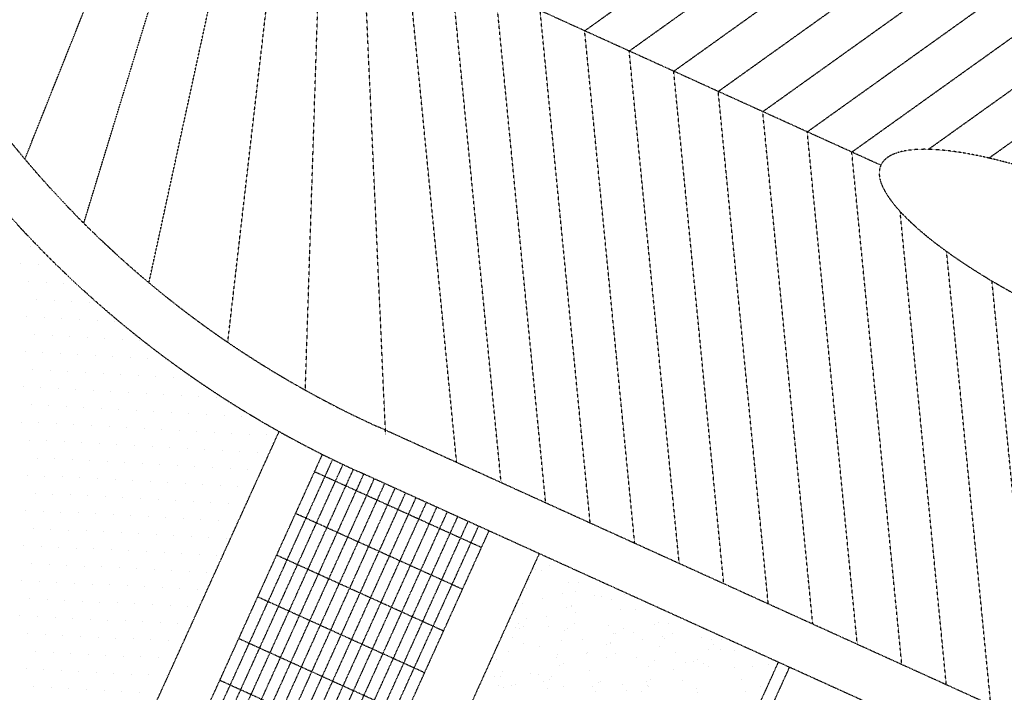
# Model space of a CAD drawing. Units: millimetres. Extents: x 249617 to 336168, y 120807 to 180207.
# Drawn here: x 255029 to 256238, y 140366 to 141192 of the extents above; entities that cross this region are included whole.
import ezdxf

# ---------------------------------------------------------------- set-up
doc = ezdxf.new("R2010")
doc.units = ezdxf.units.MM
doc.linetypes.add('NASCOSTA', pattern=[0.375, 0.25, -0.125])
doc.layers.add('01', color=6, linetype='Continuous')

msp = doc.modelspace()

# ---------------------------------------------------------------- linework, layer by layer
at = {"layer": '01', "linetype": 'NASCOSTA', "ltscale": 0.003}
for p, q in [((255722.74833, 141178.29626), (256236.94095, 141546.10186)), ((255777.37914, 141153.4875), (256291.57176, 141521.2931)), ((255035.85158, 141020.76403), (255227.05994, 141501.02232)), ((255832.00995, 141128.67874), (256346.20256, 141496.48433)), ((255886.64076, 141103.86997), (256400.83337, 141471.67557)), ((255108.07541, 140942.22517), (255264.54486, 141454.17277)), ((255941.27157, 141079.06121), (256455.46418, 141446.86681)), ((255995.90238, 141054.25245), (256510.09499, 141422.05804)), ((255188.05791, 140869.14294), (255305.95808, 141410.75681)), ((256050.53319, 141029.44368), (256564.7258, 141397.24928)), ((256144.47876, 141032.75705), (256619.35661, 141372.44052)), ((255284.78443, 140795.98596), (255350.98646, 141371.10275)), ((256218.86208, 141022.0774), (256673.98742, 141347.63175)), ((255379.9419, 140737.20979), (255399.28952, 141335.51041)), ((255478.48332, 140682.40252), (255450.50202, 141304.24894)), ((256086.18775, 141013.25235), (255498.76202, 141280.01219)), ((256086.18775, 141013.25235), (255498.76202, 141280.01219)), ((255565.65778, 140648.32466), (255504.2251, 141277.53132)), ((255620.28859, 140623.51589), (255558.85591, 141252.72255)), ((255674.9194, 140598.70713), (255613.48672, 141227.91379)), ((255729.55021, 140573.89836), (255668.11752, 141203.10503)), ((255784.18101, 140549.0896), (255722.74833, 141178.29626)), ((255838.81182, 140524.28084), (255777.37914, 141153.4875)), ((255893.44263, 140499.47207), (255832.00995, 141128.67874)), ((255948.07344, 140474.66331), (255886.64076, 141103.86997)), ((256002.70425, 140449.85455), (255941.27157, 141079.06121)), ((256057.33506, 140425.04578), (255995.90238, 141054.25245)), ((256111.96587, 140400.23702), (256050.53319, 141029.44368)), ((256166.59668, 140375.42826), (256109.86109, 140956.52629)), ((255042.71126, 140913.33856), (255042.71126, 140913.33856)), ((256221.22748, 140350.61949), (256166.85181, 140907.54678)), ((255030.81629, 140892.36986), (255030.81629, 140892.36986)), ((255052.34924, 140891.24137), (255052.34924, 140891.24137)), ((255073.88219, 140890.11287), (255073.88219, 140890.11287)), ((255040.45427, 140870.27266), (255040.45427, 140870.27266)), ((255061.98722, 140869.14417), (255061.98722, 140869.14417)), ((255083.52017, 140868.01568), (255083.52017, 140868.01568)), ((256273.75443, 140347.3589), (256222.60541, 140871.23814)), ((255050.09225, 140848.17547), (255050.09225, 140848.17547)), ((255071.6252, 140847.04697), (255071.6252, 140847.04697)), ((255093.15815, 140845.91848), (255093.15815, 140845.91848)), ((255114.6911, 140844.78999), (255114.6911, 140844.78999)), ((255038.19728, 140827.20677), (255038.19728, 140827.20677)), ((255059.73023, 140826.07827), (255059.73023, 140826.07827)), ((255081.26318, 140824.94978), (255081.26318, 140824.94978)), ((255102.79613, 140823.82128), (255102.79613, 140823.82128)), ((255124.32908, 140822.69279), (255124.32908, 140822.69279)), ((255145.86203, 140821.5643), (255145.86203, 140821.5643)), ((255047.83526, 140805.10957), (255047.83526, 140805.10957)), ((255069.36821, 140803.98108), (255069.36821, 140803.98108)), ((255090.90116, 140802.85258), (255090.90116, 140802.85258)), ((255112.43411, 140801.72409), (255112.43411, 140801.72409)), ((255133.96706, 140800.59559), (255133.96706, 140800.59559)), ((255155.50001, 140799.4671), (255155.50001, 140799.4671)), ((255177.03296, 140798.3386), (255177.03296, 140798.3386)), ((255035.94029, 140784.14087), (255035.94029, 140784.14087)), ((255057.47324, 140783.01237), (255057.47324, 140783.01237)), ((255079.00619, 140781.88388), (255079.00619, 140781.88388)), ((255100.53914, 140780.75538), (255100.53914, 140780.75538)), ((255122.07209, 140779.62689), (255122.07209, 140779.62689)), ((255143.60504, 140778.4984), (255143.60504, 140778.4984)), ((255165.13799, 140777.3699), (255165.13799, 140777.3699)), ((255186.67094, 140776.24141), (255186.67094, 140776.24141)), ((255208.20389, 140775.11291), (255208.20389, 140775.11291)), ((255045.57828, 140762.04367), (255045.57828, 140762.04367)), ((255067.11122, 140760.91518), (255067.11122, 140760.91518)), ((255088.64417, 140759.78668), (255088.64417, 140759.78668)), ((255110.17712, 140758.65819), (255110.17712, 140758.65819)), ((255131.71007, 140757.52969), (255131.71007, 140757.52969)), ((255153.24302, 140756.4012), (255153.24302, 140756.4012)), ((255174.77597, 140755.27271), (255174.77597, 140755.27271)), ((255196.30892, 140754.14421), (255196.30892, 140754.14421)), ((255217.84187, 140753.01572), (255217.84187, 140753.01572)), ((255239.37482, 140751.88722), (255239.37482, 140751.88722)), ((255033.68331, 140741.07497), (255033.68331, 140741.07497)), ((255055.21626, 140739.94647), (255055.21626, 140739.94647)), ((255076.74921, 140738.81798), (255076.74921, 140738.81798)), ((255098.28215, 140737.68949), (255098.28215, 140737.68949)), ((255119.8151, 140736.56099), (255119.8151, 140736.56099)), ((255141.34805, 140735.4325), (255141.34805, 140735.4325)), ((255162.881, 140734.304), (255162.881, 140734.304)), ((255184.41395, 140733.17551), (255184.41395, 140733.17551)), ((255205.9469, 140732.04702), (255205.9469, 140732.04702)), ((255227.47985, 140730.91852), (255227.47985, 140730.91852)), ((255249.0128, 140729.79003), (255249.0128, 140729.79003)), ((255270.54575, 140728.66153), (255270.54575, 140728.66153)), ((255043.32129, 140718.97777), (255043.32129, 140718.97777)), ((255064.85424, 140717.84928), (255064.85424, 140717.84928)), ((255086.38719, 140716.72078), (255086.38719, 140716.72078)), ((255107.92014, 140715.59229), (255107.92014, 140715.59229)), ((255129.45308, 140714.4638), (255129.45308, 140714.4638)), ((255150.98603, 140713.3353), (255150.98603, 140713.3353)), ((255172.51898, 140712.20681), (255172.51898, 140712.20681)), ((255194.05193, 140711.07831), (255194.05193, 140711.07831)), ((255215.58488, 140709.94982), (255215.58488, 140709.94982)), ((255237.11783, 140708.82133), (255237.11783, 140708.82133)), ((255031.42632, 140698.00907), (255031.42632, 140698.00907)), ((255052.95927, 140696.88058), (255052.95927, 140696.88058)), ((255074.49222, 140695.75208), (255074.49222, 140695.75208)), ((255258.65078, 140707.69283), (255258.65078, 140707.69283)), ((255280.18373, 140706.56434), (255280.18373, 140706.56434)), ((255301.71668, 140705.43584), (255301.71668, 140705.43584)), ((255029.63817, 139985.76731, 0), (255347.81943, 140686.42695, 0)), ((255096.02517, 140694.62359), (255096.02517, 140694.62359)), ((255117.55812, 140693.49509), (255117.55812, 140693.49509)), ((255139.09107, 140692.3666), (255139.09107, 140692.3666)), ((255160.62401, 140691.23811), (255160.62401, 140691.23811)), ((255182.15696, 140690.10961), (255182.15696, 140690.10961)), ((255203.68991, 140688.98112), (255203.68991, 140688.98112)), ((255225.22286, 140687.85262), (255225.22286, 140687.85262)), ((255246.75581, 140686.72413), (255246.75581, 140686.72413)), ((255268.28876, 140685.59563), (255268.28876, 140685.59563)), ((255289.82171, 140684.46714), (255289.82171, 140684.46714)), ((256265.297, 140330.60679), (255470.33496, 140691.61234)), ((255041.0643, 140675.91187), (255041.0643, 140675.91187)), ((255062.59725, 140674.78338), (255062.59725, 140674.78338)), ((255084.1302, 140673.65488), (255084.1302, 140673.65488)), ((255105.66315, 140672.52639), (255105.66315, 140672.52639)), ((255311.35466, 140683.33865), (255311.35466, 140683.33865)), ((255332.88761, 140682.21015), (255332.88761, 140682.21015)), ((255127.1961, 140671.3979), (255127.1961, 140671.3979)), ((255148.72905, 140670.2694), (255148.72905, 140670.2694)), ((255170.262, 140669.14091), (255170.262, 140669.14091)), ((255191.79494, 140668.01241), (255191.79494, 140668.01241)), ((255213.32789, 140666.88392), (255213.32789, 140666.88392)), ((255234.86084, 140665.75543), (255234.86084, 140665.75543)), ((255256.39379, 140664.62693), (255256.39379, 140664.62693)), ((255277.92674, 140663.49844), (255277.92674, 140663.49844)), ((255299.45969, 140662.36994), (255299.45969, 140662.36994)), ((255320.99264, 140661.24145), (255320.99264, 140661.24145)), ((255050.70228, 140653.81468), (255050.70228, 140653.81468)), ((255054.70305, 139895.85209), (255400.92866, 140658.26756)), ((255060.57763, 139874.77821), (255413.62201, 140652.20913)), ((255072.23523, 140652.68618), (255072.23523, 140652.68618)), ((255093.76818, 140651.55769), (255093.76818, 140651.55769)), ((255115.30113, 140650.42919), (255115.30113, 140650.42919)), ((255136.83408, 140649.3007), (255136.83408, 140649.3007)), ((255158.36703, 140648.17221), (255158.36703, 140648.17221)), ((255066.45221, 139853.70432), (255426.31536, 140646.1507)), ((255072.32679, 139832.63044), (255439.0087, 140640.09228)), ((255179.89998, 140647.04371), (255179.89998, 140647.04371)), ((255201.43293, 140645.91522), (255201.43293, 140645.91522)), ((255222.96587, 140644.78672), (255222.96587, 140644.78672)), ((255244.49882, 140643.65823), (255244.49882, 140643.65823)), ((255266.03177, 140642.52974), (255266.03177, 140642.52974)), ((255287.56472, 140641.40124), (255287.56472, 140641.40124)), ((255309.09767, 140640.27275), (255309.09767, 140640.27275)), ((255596.1018, 140543.8913), (255391.23627, 140636.92416)), ((256240.48824, 140275.97598), (255445.5262, 140636.98153)), ((255038.80731, 140632.84597), (255038.80731, 140632.84597)), ((255060.34026, 140631.71748), (255060.34026, 140631.71748)), ((255078.20137, 139811.55656), (255451.75594, 140634.1525)), ((255081.87321, 140630.58899), (255081.87321, 140630.58899)), ((255084.07595, 139790.48268), (255464.56003, 140628.33795)), ((255103.40616, 140629.46049), (255103.40616, 140629.46049)), ((255124.93911, 140628.332), (255124.93911, 140628.332)), ((255146.47206, 140627.2035), (255146.47206, 140627.2035)), ((255168.00501, 140626.07501), (255168.00501, 140626.07501)), ((255189.53796, 140624.94652), (255189.53796, 140624.94652)), ((255211.07091, 140623.81802), (255211.07091, 140623.81802)), ((255089.95053, 139769.4088), (255477.36413, 140622.5234)), ((255095.82511, 139748.33492), (255490.16822, 140616.70884)), ((255232.60386, 140622.68953), (255232.60386, 140622.68953)), ((255254.1368, 140621.56103), (255254.1368, 140621.56103)), ((255275.66975, 140620.43254), (255275.66975, 140620.43254)), ((255297.2027, 140619.30405), (255297.2027, 140619.30405)), ((255048.44529, 140610.74878), (255048.44529, 140610.74878)), ((255069.97824, 140609.62028), (255069.97824, 140609.62028)), ((255091.51119, 140608.49179), (255091.51119, 140608.49179)), ((255101.69969, 139727.26104), (255502.97232, 140610.89429)), ((255107.57427, 139706.18716), (255515.77642, 140605.07973)), ((255113.04414, 140607.3633), (255113.04414, 140607.3633)), ((255113.44885, 139685.11328), (255528.58051, 140599.26518)), ((255134.57709, 140606.2348), (255134.57709, 140606.2348)), ((255156.11004, 140605.10631), (255156.11004, 140605.10631)), ((255177.64299, 140603.97781), (255177.64299, 140603.97781)), ((255199.17594, 140602.84932), (255199.17594, 140602.84932)), ((255220.70889, 140601.72083), (255220.70889, 140601.72083)), ((255242.24184, 140600.59233), (255242.24184, 140600.59233)), ((255263.77479, 140599.46384), (255263.77479, 140599.46384)), ((255036.55032, 140589.78008), (255036.55032, 140589.78008)), ((255058.08327, 140588.65158), (255058.08327, 140588.65158)), ((255079.61622, 140587.52309), (255079.61622, 140587.52309)), ((255119.32343, 139664.0394), (255541.38461, 140593.45063)), ((255125.19801, 139642.96551), (255554.1887, 140587.63607)), ((255285.30773, 140598.33534), (255285.30773, 140598.33534)), ((255306.84068, 140597.20685), (255306.84068, 140597.20685)), ((255101.14917, 140586.39459), (255101.14917, 140586.39459)), ((255122.68212, 140585.2661), (255122.68212, 140585.2661)), ((255131.07259, 139621.89163), (255566.9928, 140581.82152)), ((255136.94717, 139600.81775), (255579.79689, 140576.00696)), ((255144.21507, 140584.13761), (255144.21507, 140584.13761)), ((255165.74802, 140583.00911), (255165.74802, 140583.00911)), ((255187.28097, 140581.88062), (255187.28097, 140581.88062)), ((255208.81392, 140580.75212), (255208.81392, 140580.75212)), ((255230.34687, 140579.62363), (255230.34687, 140579.62363)), ((255251.87982, 140578.49514), (255251.87982, 140578.49514)), ((255273.41277, 140577.36664), (255273.41277, 140577.36664)), ((255294.94571, 140576.23815), (255294.94571, 140576.23815)), ((255572.84358, 140492.67492), (255367.97805, 140585.70778)), ((255046.1883, 140567.68288), (255046.1883, 140567.68288)), ((255067.72125, 140566.55439), (255067.72125, 140566.55439)), ((255089.2542, 140565.42589), (255089.2542, 140565.42589)), ((255110.78715, 140564.2974), (255110.78715, 140564.2974)), ((255132.3201, 140563.1689), (255132.3201, 140563.1689)), ((255142.82175, 139579.74387), (255592.60099, 140570.19241)), ((255354.21636, 140011.24092), (255605.40509, 140564.37786)), ((255153.85305, 140562.04041), (255153.85305, 140562.04041)), ((255175.386, 140560.91191), (255175.386, 140560.91191)), ((255196.91895, 140559.78342), (255196.91895, 140559.78342)), ((255218.4519, 140558.65493), (255218.4519, 140558.65493)), ((255239.98485, 140557.52643), (255239.98485, 140557.52643)), ((255261.5178, 140556.39794), (255261.5178, 140556.39794)), ((255283.05075, 140555.26944), (255283.05075, 140555.26944)), ((255034.29333, 140546.71418), (255034.29333, 140546.71418)), ((255055.82628, 140545.58568), (255055.82628, 140545.58568)), ((255077.35923, 140544.45719), (255077.35923, 140544.45719)), ((255098.89218, 140543.32869), (255098.89218, 140543.32869)), ((255120.42513, 140542.2002), (255120.42513, 140542.2002)), ((255141.95808, 140541.07171), (255141.95808, 140541.07171)), ((255163.49103, 140539.94321), (255163.49103, 140539.94321)), ((255185.02398, 140538.81472), (255185.02398, 140538.81472)), ((255206.55693, 140537.68622), (255206.55693, 140537.68622)), ((255228.08988, 140536.55773), (255228.08988, 140536.55773)), ((255249.62283, 140535.42924), (255249.62283, 140535.42924)), ((255271.15578, 140534.30074), (255271.15578, 140534.30074)), ((255549.58537, 140441.45854), (255344.71984, 140534.4914)), ((255666.86475, 140536.468), (255446.66935, 140051.58077)), ((255043.93132, 140524.61698), (255043.93132, 140524.61698)), ((255065.46426, 140523.48849), (255065.46426, 140523.48849)), ((255086.99721, 140522.35999), (255086.99721, 140522.35999)), ((255108.53016, 140521.2315), (255108.53016, 140521.2315)), ((255130.06311, 140520.103), (255130.06311, 140520.103)), ((255151.59606, 140518.97451), (255151.59606, 140518.97451)), ((255173.12901, 140517.84602), (255173.12901, 140517.84602)), ((255194.66196, 140516.71752), (255194.66196, 140516.71752)), ((255216.19491, 140515.58903), (255216.19491, 140515.58903)), ((255237.72786, 140514.46053), (255237.72786, 140514.46053)), ((255662.16755, 140517.08988), (255662.16755, 140517.08988)), ((255670.35136, 140516.08003), (255670.35136, 140516.08003)), ((255679.88267, 140522.38867), (255679.88267, 140522.38867)), ((255032.03635, 140503.64828), (255032.03635, 140503.64828)), ((255053.5693, 140502.51978), (255053.5693, 140502.51978)), ((255259.26081, 140513.33204), (255259.26081, 140513.33204)), ((255655.07412, 140504.84913), (255655.07412, 140504.84913)), ((255075.10225, 140501.39129), (255075.10225, 140501.39129)), ((255096.63519, 140500.2628), (255096.63519, 140500.2628)), ((255118.16814, 140499.1343), (255118.16814, 140499.1343)), ((255139.70109, 140498.00581), (255139.70109, 140498.00581)), ((255161.23404, 140496.87731), (255161.23404, 140496.87731)), ((255182.76699, 140495.74882), (255182.76699, 140495.74882)), ((255204.29994, 140494.62033), (255204.29994, 140494.62033)), ((255225.83289, 140493.49183), (255225.83289, 140493.49183)), ((255247.36584, 140492.36334), (255247.36584, 140492.36334)), ((255651.66551, 140493.34186), (255651.66551, 140493.34186)), ((255702.99237, 140500.4898), (255702.99237, 140500.4898)), ((255715.18282, 140501.15847), (255715.18282, 140501.15847)), ((255041.67433, 140481.55108), (255041.67433, 140481.55108)), ((255063.20728, 140480.42259), (255063.20728, 140480.42259)), ((255084.74023, 140479.29409), (255084.74023, 140479.29409)), ((255526.32715, 140390.24215), (255321.46162, 140483.27502)), ((255670.83946, 140480.96876), (255670.83946, 140480.96876)), ((255695.84271, 140486.95199), (255695.84271, 140486.95199)), ((255711.77421, 140489.6512), (255711.77421, 140489.6512)), ((255734.44525, 140484.86998), (255734.44525, 140484.86998)), ((255743.81719, 140483.88972), (255743.81719, 140483.88972)), ((255755.64681, 140480.53505), (255755.64681, 140480.53505)), ((255771.88292, 140485.96054), (255771.88292, 140485.96054)), ((255106.27318, 140478.1656), (255106.27318, 140478.1656)), ((255127.80612, 140477.03711), (255127.80612, 140477.03711)), ((255149.33907, 140475.90861), (255149.33907, 140475.90861)), ((255170.87202, 140474.78012), (255170.87202, 140474.78012)), ((255192.40497, 140473.65162), (255192.40497, 140473.65162)), ((255213.93792, 140472.52313), (255213.93792, 140472.52313)), ((255235.47087, 140471.39464), (255235.47087, 140471.39464)), ((255646.34158, 140475.36859), (255646.34158, 140475.36859)), ((255700.90286, 140470.28533), (255700.90286, 140470.28533)), ((255706.14386, 140472.56418), (255706.14386, 140472.56418)), ((255706.45029, 140471.67793), (255706.45029, 140471.67793)), ((255766.559, 140467.98727), (255766.559, 140467.98727)), ((255784.64202, 140467.28965), (255784.64202, 140467.28965)), ((255029.77936, 140460.58238), (255029.77936, 140460.58238)), ((255051.31231, 140459.45389), (255051.31231, 140459.45389)), ((255072.84526, 140458.32539), (255072.84526, 140458.32539)), ((255094.37821, 140457.1969), (255094.37821, 140457.1969)), ((255115.91116, 140456.0684), (255115.91116, 140456.0684)), ((255137.44411, 140454.93991), (255137.44411, 140454.93991)), ((255638.12621, 140463.78171), (255638.12621, 140463.78171)), ((255651.04553, 140457.30138), (255651.04553, 140457.30138)), ((255676.16535, 140459.52916), (255676.16535, 140459.52916)), ((255711.66428, 140464.36869), (255711.66428, 140464.36869)), ((255158.97705, 140453.81142), (255158.97705, 140453.81142)), ((255180.51, 140452.68292), (255180.51, 140452.68292)), ((255202.04295, 140451.55443), (255202.04295, 140451.55443)), ((255223.5759, 140450.42593), (255223.5759, 140450.42593)), ((255637.44673, 140445.34008), (255637.44673, 140445.34008)), ((255641.51422, 140450.99274), (255641.51422, 140450.99274)), ((255642.62296, 140444.94451), (255642.62296, 140444.94451)), ((255647.86396, 140447.22336), (255647.86396, 140447.22336)), ((255678.95103, 140447.18163), (255678.95103, 140447.18163)), ((255701.31831, 140444.57581), (255701.31831, 140444.57581)), ((255710.84962, 140450.88445), (255710.84962, 140450.88445)), ((255752.48911, 140447.76861), (255752.48911, 140447.76861)), ((255770.65372, 140444.46751), (255770.65372, 140444.46751)), ((255807.84073, 140450.02744), (255807.84073, 140450.02744)), ((255813.08173, 140452.30629), (255813.08173, 140452.30629)), ((255825.46684, 140450.68957), (255825.46684, 140450.68957)), ((255039.41734, 140438.48518), (255039.41734, 140438.48518)), ((255060.95029, 140437.35669), (255060.95029, 140437.35669)), ((255082.48324, 140436.2282), (255082.48324, 140436.2282)), ((255104.01619, 140435.0997), (255104.01619, 140435.0997)), ((255125.54914, 140433.97121), (255125.54914, 140433.97121)), ((255147.08209, 140432.84271), (255147.08209, 140432.84271)), ((255168.61504, 140431.71422), (255168.61504, 140431.71422)), ((255190.14798, 140430.58572), (255190.14798, 140430.58572)), ((255503.06894, 140339.02577), (255298.2034, 140432.05863)), ((255634.03812, 140433.83281), (255634.03812, 140433.83281)), ((255694.14683, 140430.14215), (255694.14683, 140430.14215)), ((255697.55544, 140441.64942), (255697.55544, 140441.64942)), ((255719.77585, 140430.58156), (255719.77585, 140430.58156)), ((255757.66415, 140437.95876), (255757.66415, 140437.95876)), ((255761.1224, 140438.15887), (255761.1224, 140438.15887)), ((255783.10322, 140439.27127), (255783.10322, 140439.27127)), ((255793.31393, 140431.16854), (255793.31393, 140431.16854)), ((255817.77286, 140434.26811), (255817.77286, 140434.26811)), ((255820.92649, 140431.74194), (255820.92649, 140431.74194)), ((255830.45781, 140438.05058), (255830.45781, 140438.05058)), ((255866.29167, 140434.0895), (255866.29167, 140434.0895)), ((255877.88157, 140430.57745), (255877.88157, 140430.57745)), ((255890.2619, 140431.63365), (255890.2619, 140431.63365)), ((255211.68093, 140429.45723), (255211.68093, 140429.45723)), ((255647.19836, 140425.99347), (255647.19836, 140425.99347)), ((255667.00558, 140421.86471), (255667.00558, 140421.86471)), ((255749.56083, 140424.68662), (255749.56083, 140424.68662)), ((255754.25554, 140426.45149), (255754.25554, 140426.45149)), ((255754.80183, 140426.96547), (255754.80183, 140426.96547)), ((255814.36425, 140422.76083), (255814.36425, 140422.76083)), ((255874.47296, 140419.07017), (255874.47296, 140419.07017)), ((255880.73058, 140425.32501), (255880.73058, 140425.32501)), ((255890.0411, 140419.01338), (255890.0411, 140419.01338)), ((255049.05532, 140416.38799), (255049.05532, 140416.38799)), ((255070.58827, 140415.25949), (255070.58827, 140415.25949)), ((255092.12122, 140414.131), (255092.12122, 140414.131)), ((255113.65417, 140413.0025), (255113.65417, 140413.0025)), ((255135.18712, 140411.87401), (255135.18712, 140411.87401)), ((255156.72007, 140410.74552), (255156.72007, 140410.74552)), ((255178.25302, 140409.61702), (255178.25302, 140409.61702)), ((255199.78597, 140408.48853), (255199.78597, 140408.48853)), ((255615.04545, 140406.47243), (255615.04545, 140406.47243)), ((255628.7142, 140415.85954), (255628.7142, 140415.85954)), ((255688.02318, 140409.39339), (255688.02318, 140409.39339)), ((255688.82291, 140412.16888), (255688.82291, 140412.16888)), ((255724.82332, 140413.93044), (255724.82332, 140413.93044)), ((255726.80967, 140415.44777), (255726.80967, 140415.44777)), ((255748.93162, 140408.47822), (255748.93162, 140408.47822)), ((255760.60068, 140413.98148), (255760.60068, 140413.98148)), ((255786.61376, 140409.03084), (255786.61376, 140409.03084)), ((255834.13875, 140414.56846), (255834.13875, 140414.56846)), ((255861.73971, 140406.70758), (255861.73971, 140406.70758)), ((255907.11649, 140417.48942), (255907.11649, 140417.48942)), ((255037.16035, 140395.41928), (255037.16035, 140395.41928)), ((255058.6933, 140394.29079), (255058.6933, 140394.29079)), ((255691.28093, 140399.3458), (255691.28093, 140399.3458)), ((255696.52193, 140401.62465), (255696.52193, 140401.62465)), ((255741.0676, 139919.90208), (255960.50534, 140403.12089)), ((255754.76054, 139913.77749), (255974.16304, 140396.9187)), ((255754.76054, 139913.77749), (255974.16304, 140396.9187)), ((255801.4255, 140397.38141), (255801.4255, 140397.38141)), ((255809.04032, 140404.78756), (255809.04032, 140404.78756)), ((255831.76119, 140393.67255), (255831.76119, 140393.67255)), ((255846.41785, 140402.6139), (255846.41785, 140402.6139)), ((255856.49871, 140404.42873), (255856.49871, 140404.42873)), ((255869.14903, 140401.09691), (255869.14903, 140401.09691)), ((255874.96358, 140397.96839), (255874.96358, 140397.96839)), ((255906.22194, 140396.19697), (255906.22194, 140396.19697)), ((255929.25774, 140397.40625), (255929.25774, 140397.40625)), ((255947.94131, 140400.88935), (255947.94131, 140400.88935)), ((255080.22625, 140393.1623), (255080.22625, 140393.1623)), ((255101.7592, 140392.0338), (255101.7592, 140392.0338)), ((255123.29215, 140390.90531), (255123.29215, 140390.90531)), ((255144.8251, 140389.77681), (255144.8251, 140389.77681)), ((255166.35805, 140388.64832), (255166.35805, 140388.64832)), ((255187.891, 140387.51983), (255187.891, 140387.51983)), ((255209.42395, 140386.39133), (255209.42395, 140386.39133)), ((255612.67708, 140385.90546), (255612.67708, 140385.90546)), ((255619.81935, 140385.83103), (255619.81935, 140385.83103)), ((255622.2084, 140392.2141), (255622.2084, 140392.2141)), ((255655.87027, 140389.87236), (255655.87027, 140389.87236)), ((255666.54342, 140388.58962), (255666.54342, 140388.58962)), ((255679.92806, 140382.14037), (255679.92806, 140382.14037)), ((255682.01249, 140385.79716), (255682.01249, 140385.79716)), ((255728.84801, 140392.79332), (255728.84801, 140392.79332)), ((255046.79833, 140373.32209), (255046.79833, 140373.32209)), ((255068.33128, 140372.19359), (255068.33128, 140372.19359)), ((255089.86423, 140371.0651), (255089.86423, 140371.0651)), ((255111.39718, 140369.93661), (255111.39718, 140369.93661)), ((255479.81072, 140287.80939), (255274.94519, 140380.84225)), ((255616.41074, 140374.32375), (255616.41074, 140374.32375)), ((255623.15702, 140372.6853), (255623.15702, 140372.6853)), ((255633.00103, 140374.00498), (255633.00103, 140374.00498)), ((255638.24203, 140376.28383), (255638.24203, 140376.28383)), ((255672.48117, 140379.48852), (255672.48117, 140379.48852)), ((255676.51945, 140370.6331), (255676.51945, 140370.6331)), ((255696.6951, 140373.27228), (255696.6951, 140373.27228)), ((255732.28526, 140373.07159), (255732.28526, 140373.07159)), ((255740.03677, 140378.44971), (255740.03677, 140378.44971)), ((255741.81658, 140379.38023), (255741.81658, 140379.38023)), ((255769.67283, 140376.19324), (255769.67283, 140376.19324)), ((255798.21881, 140379.08791), (255798.21881, 140379.08791)), ((255800.14547, 140374.75906), (255800.14547, 140374.75906)), ((255801.62067, 140372.9633), (255801.62067, 140372.9633)), ((255803.4598, 140381.36676), (255803.4598, 140381.36676)), ((255842.25033, 140380.78133), (255842.25033, 140380.78133)), ((255860.25418, 140371.0684), (255860.25418, 140371.0684)), ((255915.7884, 140381.36831), (255915.7884, 140381.36831)), ((255938.69907, 140373.41466), (255938.69907, 140373.41466)), ((255132.93013, 140368.80811), (255132.93013, 140368.80811)), ((255154.46308, 140367.67962), (255154.46308, 140367.67962)), ((255175.99603, 140366.55112), (255175.99603, 140366.55112)), ((255736.62816, 140366.94244), (255736.62816, 140366.94244)), ((255773.48129, 140368.33173), (255773.48129, 140368.33173)), ((255792.08935, 140366.65466), (255792.08935, 140366.65466)), ((255861.42476, 140366.54636), (255861.42476, 140366.54636)), ((255920.36289, 140367.37774), (255920.36289, 140367.37774))]:
    msp.add_line(p, q, dxfattribs=at)
for radius, start in [(1237.5, 170.57640718), (1297.5, 188.093699)]:
    msp.add_arc((255982.01571, 141818.37277), radius, start, 245.57640714, dxfattribs=at)
for start_param, end_param in [(4.7123889079, 6.283185384), (6.283185384, 7.85398164)]:
    msp.add_ellipse((256354.06638, 140891.60419), major_axis=(-267.87862, 121.64817), ratio=0.2676694966, start_param=start_param, end_param=end_param, dxfattribs=at)

doc.saveas('drawing.dxf')
